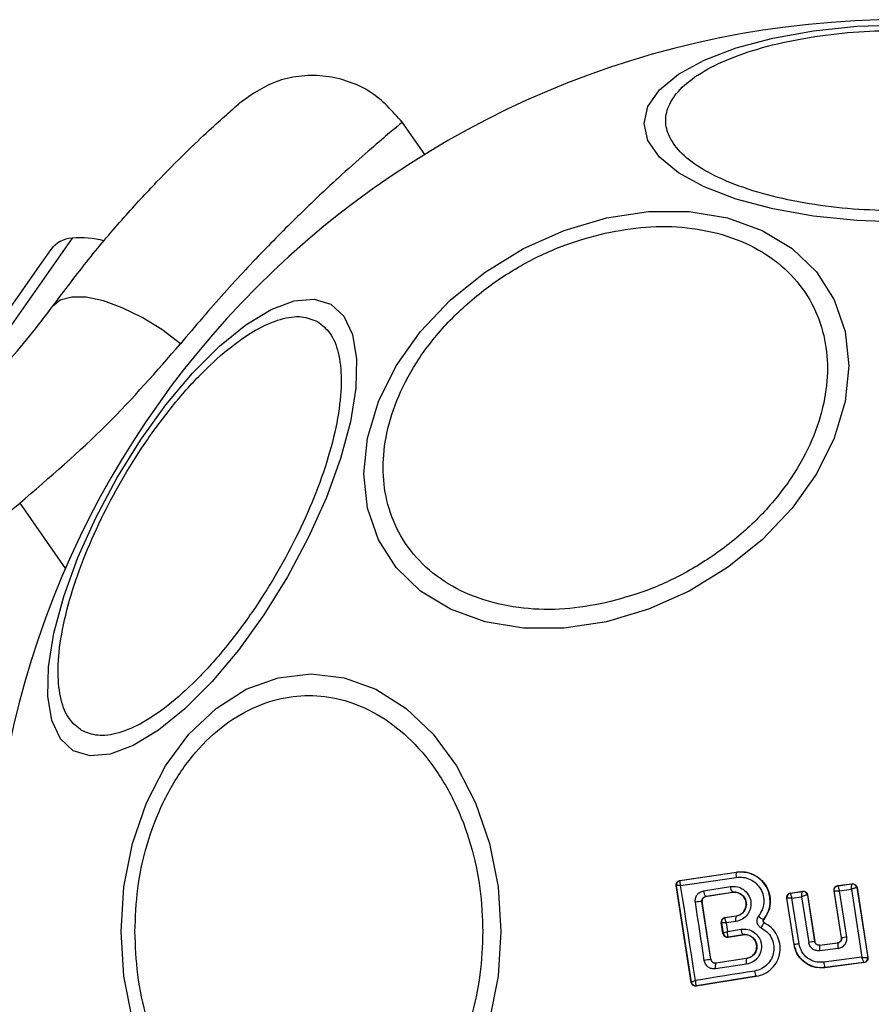
# Model space of a CAD drawing. Units: millimetres. Extents: x -4534 to 4839, y -3372 to 3098.
# Drawn here: x 340 to 379, y 1553 to 1598 of the extents above; entities that cross this region are included whole.
import ezdxf

# ---------------------------------------------------------------- set-up
doc = ezdxf.new("R2010")
doc.units = ezdxf.units.MM
doc.layers.add('Toestel 2D', color=7, linetype='Continuous', lineweight=20)

# ---------------------------------------------------------------- blocks, each defined once
blk = doc.blocks.new('BG-4129')
at = {"layer": 'Toestel 2D', "linetype": 'Continuous', "lineweight": 25}
for p, q in [((358.737, 1591.808), (357.676, 1593.323)), ((342.662, 1588), (338.001, 1581.343)), ((341.686, 1587.477), (341.281, 1586.899)), ((341.281, 1586.899), (339.627, 1584.537)), ((339.648, 1575.402), (340.272, 1575.919)), ((340.272, 1575.919), (342.36, 1572.937)), ((370.366, 1558.728), (372.943, 1559.112)), ((370.374, 1558.721), (372.944, 1559.104)), ((372.944, 1559.104), (372.943, 1559.112)), ((370.366, 1558.728), (370.374, 1558.721)), ((370.374, 1558.721), (370.368, 1558.717)), ((377.567, 1558.497), (378.218, 1558.579)), ((378.218, 1558.579), (378.212, 1558.572)), ((370.884, 1554.087), (370.198, 1558.5)), ((370.198, 1558.5), (370.207, 1558.493)), ((370.208, 1558.492), (370.207, 1558.493)), ((370.891, 1554.097), (370.208, 1558.492)), ((371.448, 1558.257), (372.673, 1558.453)), ((371.54, 1557.999), (372.758, 1558.194)), ((372.759, 1558.188), (371.547, 1557.994)), ((372.759, 1558.188), (372.758, 1558.194)), ((375.407, 1558.158), (375.96, 1558.242)), ((375.407, 1558.158), (375.415, 1558.152)), ((375.415, 1558.152), (375.414, 1558.151)), ((375.415, 1558.152), (375.953, 1558.233)), ((375.953, 1558.233), (375.954, 1558.234)), ((375.96, 1558.242), (375.954, 1558.234)), ((377.731, 1556.12), (377.395, 1558.268)), ((377.395, 1558.268), (377.403, 1558.262)), ((377.739, 1556.114), (377.403, 1558.262)), ((377.567, 1558.497), (377.575, 1558.491)), ((377.575, 1558.491), (378.212, 1558.571)), ((377.641, 1558.26), (378.182, 1558.329)), ((377.971, 1556.151), (377.641, 1558.26)), ((378.182, 1558.329), (378.664, 1555.228)), ((378.212, 1558.571), (378.212, 1558.572)), ((378.435, 1558.404), (378.433, 1558.405)), ((378.441, 1558.411), (378.435, 1558.404)), ((378.435, 1558.404), (378.929, 1555.223)), ((378.441, 1558.411), (378.937, 1555.217)), ((371.78, 1555.13), (371.374, 1557.77)), ((371.381, 1557.765), (371.374, 1557.77)), ((371.784, 1555.137), (371.381, 1557.765)), ((371.54, 1557.999), (371.547, 1557.994)), ((375.573, 1555.799), (375.239, 1557.93)), ((375.239, 1557.93), (375.248, 1557.924)), ((375.579, 1555.807), (375.248, 1557.924)), ((375.248, 1557.924), (375.248, 1557.924)), ((375.473, 1557.922), (375.916, 1557.989)), ((375.798, 1555.843), (375.473, 1557.922)), ((375.916, 1557.989), (376.238, 1555.908)), ((376.182, 1558.067), (376.178, 1558.068)), ((376.187, 1558.074), (376.182, 1558.067)), ((376.182, 1558.067), (376.51, 1555.949)), ((376.187, 1558.074), (376.515, 1555.956)), ((372.331, 1556.313), (372.253, 1556.81)), ((372.263, 1556.803), (372.253, 1556.81)), ((372.263, 1556.802), (372.263, 1556.803)), ((372.263, 1556.802), (372.337, 1556.323)), ((372.421, 1557.037), (372.925, 1557.112)), ((372.421, 1557.037), (372.43, 1557.031)), ((372.43, 1557.031), (372.425, 1557.026)), ((372.926, 1557.105), (372.43, 1557.031)), ((372.919, 1556.861), (372.47, 1556.794)), ((372.47, 1556.794), (372.53, 1556.409)), ((372.926, 1557.105), (372.925, 1557.112)), ((374.183, 1556.946), (374.187, 1556.942)), ((374.215, 1556.799), (374.218, 1556.804)), ((372.53, 1556.409), (373.153, 1556.509)), ((372.331, 1556.313), (372.337, 1556.322)), ((372.337, 1556.322), (372.337, 1556.323)), ((372.557, 1556.16), (372.565, 1556.154)), ((372.56, 1556.147), (373.236, 1556.255)), ((372.565, 1556.154), (372.56, 1556.147)), ((372.565, 1556.154), (373.235, 1556.261)), ((373.236, 1556.255), (373.235, 1556.261)), ((376.51, 1555.949), (376.515, 1555.956)), ((376.738, 1555.788), (377.558, 1555.891)), ((377.566, 1555.885), (377.558, 1555.891)), ((377.731, 1556.12), (377.739, 1556.114)), ((375.573, 1555.799), (375.579, 1555.807)), ((376.732, 1555.78), (377.566, 1555.885)), ((376.738, 1555.788), (376.732, 1555.78)), ((377.58, 1555.633), (376.742, 1555.527)), ((371.78, 1555.13), (371.784, 1555.137)), ((373.404, 1555.169), (372.006, 1554.961)), ((373.403, 1555.176), (372.012, 1554.968)), ((373.404, 1555.169), (373.403, 1555.176)), ((378.664, 1555.228), (376.921, 1555.002)), ((378.757, 1554.994), (376.974, 1554.763)), ((378.757, 1554.994), (378.757, 1554.994)), ((378.765, 1554.988), (378.757, 1554.994)), ((378.929, 1555.223), (378.928, 1555.223)), ((378.937, 1555.217), (378.929, 1555.223)), ((372.006, 1554.961), (371.976, 1554.959)), ((373.4, 1554.914), (371.994, 1554.704)), ((372.012, 1554.968), (372.006, 1554.961)), ((378.765, 1554.988), (376.969, 1554.755)), ((376.969, 1554.755), (376.974, 1554.763)), ((370.884, 1554.087), (370.891, 1554.096)), ((370.891, 1554.096), (370.891, 1554.097)), ((373.85, 1554.359), (371.113, 1553.921)), ((373.849, 1554.366), (371.119, 1553.929)), ((373.85, 1554.359), (373.849, 1554.366)), ((371.119, 1553.929), (371.109, 1553.934)), ((371.113, 1553.921), (371.119, 1553.929))]:
    blk.add_line(p, q, dxfattribs=at)
at = {"layer": 'Toestel 2D', "linetype": 'Continuous', "lineweight": 25, "flags": 128}
for points in [[(380.478, 1588.728), (378.438, 1588.796), (376.461, 1588.999), (374.605, 1589.33), (372.928, 1589.779), (371.48, 1590.333), (370.306, 1590.975), (369.441, 1591.685), (368.911, 1592.442), (368.732, 1593.223), (368.911, 1594.003), (369.441, 1594.76), (370.306, 1595.47), (371.48, 1596.112), (372.928, 1596.666), (374.605, 1597.115), (376.461, 1597.446), (378.438, 1597.649), (380.478, 1597.717)], [(367.015, 1570.519), (365.095, 1570.23), (363.234, 1570.23), (361.487, 1570.518), (359.909, 1571.086), (358.546, 1571.916), (357.441, 1572.983), (356.626, 1574.255), (356.128, 1575.693), (355.96, 1577.253), (356.128, 1578.888), (356.626, 1580.549), (357.441, 1582.184), (358.546, 1583.744), (359.909, 1585.182), (361.487, 1586.454), (363.234, 1587.522), (365.095, 1588.352), (367.015, 1588.92), (368.935, 1589.209), (370.796, 1589.209), (372.543, 1588.921), (374.121, 1588.353), (375.484, 1587.523), (376.589, 1586.456), (377.404, 1585.184), (377.902, 1583.746), (378.07, 1582.186), (377.902, 1580.551), (377.404, 1578.89), (376.589, 1577.255), (375.484, 1575.695), (374.121, 1574.257), (372.543, 1572.985), (370.796, 1571.917), (368.935, 1571.087), (367.015, 1570.519)], [(342.717, 1564.64), (342.13, 1565.185), (341.74, 1566.022), (341.557, 1567.126), (341.589, 1568.464), (341.833, 1569.995), (342.282, 1571.672), (342.923, 1573.445), (343.736, 1575.259), (344.697, 1577.059), (345.776, 1578.792), (346.94, 1580.403), (348.155, 1581.844), (349.383, 1583.072), (350.586, 1584.049), (351.729, 1584.745), (352.777, 1585.139), (353.697, 1585.22), (354.463, 1584.984), (355.049, 1584.439), (355.44, 1583.602), (355.622, 1582.497), (355.591, 1581.16), (355.347, 1579.629), (354.897, 1577.952), (354.256, 1576.179), (353.443, 1574.365), (352.482, 1572.564), (351.403, 1570.832), (350.239, 1569.221), (349.024, 1567.779), (347.797, 1566.552), (346.593, 1565.575), (345.45, 1564.879), (344.402, 1564.485), (343.482, 1564.404), (342.717, 1564.64)], [(347.602, 1583.189), (346.748, 1583.83), (345.85, 1584.385), (344.951, 1584.827), (344.091, 1585.138), (343.31, 1585.302), (342.643, 1585.312), (342.121, 1585.168), (341.767, 1584.876)], [(362.212, 1556.401), (362.08, 1554.362), (361.69, 1552.384)], [(345.415, 1552.384), (345.024, 1554.362), (344.892, 1556.401), (345.024, 1558.441), (345.415, 1560.418), (346.052, 1562.274), (346.918, 1563.951), (347.986, 1565.399), (349.222, 1566.573), (350.59, 1567.439), (352.048, 1567.968), (353.552, 1568.147), (355.056, 1567.968), (356.514, 1567.439), (357.882, 1566.573), (359.119, 1565.399), (360.186, 1563.951), (361.052, 1562.274), (361.69, 1560.418), (362.08, 1558.441), (362.212, 1556.401)], [(370.402, 1558.494), (370.717, 1558.541), (371.033, 1558.588), (371.349, 1558.635), (371.666, 1558.682), (371.983, 1558.729), (372.301, 1558.777), (372.619, 1558.824), (372.937, 1558.872)], [(371.075, 1554.171), (370.991, 1554.712), (370.907, 1555.253), (370.824, 1555.794), (370.74, 1556.335), (370.656, 1556.875), (370.571, 1557.415), (370.487, 1557.955), (370.402, 1558.494)], [(371.479, 1555.084), (371.428, 1555.417), (371.377, 1555.749), (371.326, 1556.081), (371.275, 1556.413), (371.224, 1556.745), (371.173, 1557.077), (371.122, 1557.408), (371.072, 1557.74)], [(373.771, 1554.602), (373.432, 1554.548), (373.093, 1554.494), (372.756, 1554.44), (372.418, 1554.386), (372.081, 1554.332), (371.745, 1554.278), (371.41, 1554.224), (371.075, 1554.171)]]:
    blk.add_lwpolyline(points, dxfattribs=at)
at = {"layer": 'Toestel 2D', "linetype": 'Continuous', "lineweight": 25}
for centre, radius, start, end in [((380.478, 1556.401), 41.55, 90, 270), ((342.777, 1586.612), 1.393, 94.7374, 141.5839), ((343.024, 1583.635), 4.38, 75.5861, 94.7374), ((373.307, 1558.978), 0.385, 160.7862, 195.9259), ((370.405, 1558.524), 0.2, 98.8303, 188.7383), ((370.405, 1558.521), 0.2, 100.5945, 188.1122), ((371.845, 1558.254), 0.397, 179.4406, 219.7501), ((373.124, 1558.457), 0.451, 180.4807, 215.66), ((375.446, 1557.954), 0.2, 99.158, 188.6049), ((375.981, 1558.036), 0.199, 9.1897, 97.9463), ((375.984, 1558.036), 0.2, 8.8987, 98.6753), ((378.236, 1558.373), 0.2, 9.1448, 96.868), ((378.238, 1558.373), 0.2, 8.8973, 97.2475), ((371.35, 1556.485), 1.285, 88.8922, 102.4978), ((372.46, 1556.833), 0.2, 98.8303, 188.7383), ((372.46, 1556.83), 0.199, 100.2608, 188.0739), ((373.299, 1556.973), 0.395, 160.4063, 196.4174), ((374.59, 1557.784), 0.931, 226.5576, 244.065), ((373.591, 1556.516), 0.437, 180.9174, 215.6066), ((372.533, 1556.357), 0.198, 189.9844, 276.9038), ((372.535, 1556.352), 0.2, 188.8303, 278.7383), ((379.245, 1537.054), 19.092, 98.2355, 99.0617), ((380.781, 1537.749), 18.615, 98.6826, 99.4058), ((377.923, 1541.88), 14.123, 98.6513, 99.5516), ((377.485, 1555.682), 0.76, 172.554, 191.7487), ((378.529, 1555.814), 0.966, 175.7634, 190.8078), ((378.901, 1507.606), 48.055, 98.5213, 98.8837), ((373.81, 1555.035), 0.427, 161.707, 196.5396), ((377.67, 1555.042), 0.75, 183.0259, 201.859), ((378.731, 1555.192), 0.2, 277.5851, 8.7054), ((372.346, 1554.816), 0.37, 156.9052, 197.6269), ((374.2, 1554.613), 0.429, 181.4377, 215.1174), ((371.086, 1554.132), 0.198, 189.9271, 276.4055), ((371.089, 1554.127), 0.2, 188.8303, 278.7383)]:
    blk.add_arc(centre, radius, start, end, dxfattribs=at)
for points, knots in [([(380.478, 1589.238), (379.822, 1589.252), (378.471, 1589.279), (376.466, 1589.508), (374.538, 1589.888), (372.818, 1590.423), (371.421, 1591.081), (370.422, 1591.819), (369.846, 1592.586), (369.661, 1593.354), (369.846, 1594.123), (370.422, 1594.89), (371.421, 1595.628), (372.818, 1596.286), (374.538, 1596.821), (376.466, 1597.201), (378.471, 1597.43), (379.822, 1597.457), (380.478, 1597.471)], [0, 0, 0, 0, 0.058258, 0.120006, 0.18432, 0.25, 0.31568, 0.379994, 0.441742, 0.5, 0.558258, 0.620006, 0.68432, 0.75, 0.81568, 0.879994, 0.941742, 1, 1, 1, 1]), ([(357.71, 1593.275), (357.267, 1593.777), (356.583, 1594.552), (355.31, 1595.15), (354.24, 1595.411), (353.139, 1595.421), (351.758, 1595.156), (350.904, 1594.573), (350.351, 1594.196)], [0, 0, 0, 0, 0.238023, 0.367437, 0.5, 0.632563, 0.761977, 1, 1, 1, 1]), ([(341.767, 1584.876), (342.321, 1585.613), (343.42, 1587.078), (345.036, 1588.971), (346.532, 1590.592), (347.851, 1591.916), (348.936, 1592.94), (349.739, 1593.663), (350.255, 1594.113), (350.319, 1594.168), (350.351, 1594.196)], [0, 0, 0, 0, 0.130354, 0.258768, 0.386303, 0.511167, 0.635395, 0.757449, 0.879079, 1, 1, 1, 1]), ([(357.71, 1593.275), (357.673, 1593.244), (357.599, 1593.184), (357.006, 1592.688), (356.08, 1591.894), (354.822, 1590.774), (353.284, 1589.335), (351.525, 1587.582), (349.61, 1585.552), (348.271, 1583.976), (347.602, 1583.189)], [0, 0, 0, 0, 0.125129, 0.250786, 0.375863, 0.501718, 0.626456, 0.751866, 0.876047, 1, 1, 1, 1]), ([(366.967, 1571.377), (366.349, 1571.267), (365.077, 1571.04), (363.191, 1571.087), (361.376, 1571.46), (359.757, 1572.195), (358.442, 1573.248), (357.502, 1574.549), (356.959, 1575.998), (356.786, 1577.532), (356.959, 1579.143), (357.502, 1580.834), (358.442, 1582.554), (359.757, 1584.195), (361.376, 1585.652), (363.191, 1586.834), (365.077, 1587.724), (366.349, 1588.064), (366.967, 1588.229)], [0, 0, 0, 0, 0.058258, 0.120006, 0.18432, 0.25, 0.31568, 0.379994, 0.441742, 0.5, 0.558258, 0.620006, 0.68432, 0.75, 0.81568, 0.879994, 0.941742, 1, 1, 1, 1]), ([(366.967, 1588.229), (367.584, 1588.339), (368.856, 1588.567), (370.743, 1588.519), (372.558, 1588.146), (374.177, 1587.412), (375.492, 1586.358), (376.432, 1585.057), (376.974, 1583.608), (377.148, 1582.074), (376.974, 1580.463), (376.432, 1578.772), (375.492, 1577.052), (374.177, 1575.412), (372.558, 1573.954), (370.743, 1572.772), (368.856, 1571.883), (367.584, 1571.543), (366.967, 1571.377)], [0, 0, 0, 0, 0.058258, 0.120006, 0.18432, 0.25, 0.31568, 0.379994, 0.441742, 0.5, 0.558258, 0.620006, 0.68432, 0.75, 0.81568, 0.879994, 0.941742, 1, 1, 1, 1]), ([(336.913, 1579.645), (337.843, 1580.49), (339.695, 1582.174), (341.078, 1583.978), (341.767, 1584.876)], [0, 0, 0, 0, 0.501895, 1, 1, 1, 1]), ([(343.097, 1565.563), (342.897, 1565.718), (342.485, 1566.039), (342.12, 1566.941), (341.978, 1568.169), (342.107, 1569.71), (342.504, 1571.467), (343.137, 1573.327), (343.948, 1575.174), (344.891, 1576.947), (345.955, 1578.651), (347.149, 1580.277), (348.444, 1581.755), (349.767, 1582.977), (351.036, 1583.859), (352.171, 1584.35), (353.135, 1584.485), (353.619, 1584.288), (353.854, 1584.193)], [0, 0, 0, 0, 0.058258, 0.120006, 0.18432, 0.25, 0.31568, 0.379994, 0.441742, 0.5, 0.558258, 0.620006, 0.68432, 0.75, 0.81568, 0.879994, 0.941742, 1, 1, 1, 1]), ([(353.854, 1584.193), (354.054, 1584.037), (354.465, 1583.716), (354.831, 1582.815), (354.973, 1581.586), (354.844, 1580.046), (354.447, 1578.289), (353.814, 1576.428), (353.003, 1574.582), (352.06, 1572.808), (350.995, 1571.105), (349.802, 1569.479), (348.507, 1568.001), (347.184, 1566.779), (345.915, 1565.896), (344.78, 1565.406), (343.816, 1565.271), (343.332, 1565.467), (343.097, 1565.563)], [0, 0, 0, 0, 0.058258, 0.120006, 0.18432, 0.25, 0.31568, 0.379994, 0.441742, 0.5, 0.558258, 0.620006, 0.68432, 0.75, 0.81568, 0.879994, 0.941742, 1, 1, 1, 1]), ([(340.272, 1575.919), (341.637, 1577.096), (344.348, 1579.433), (346.522, 1581.943), (347.602, 1583.189)], [0, 0, 0, 0, 0.503493, 1, 1, 1, 1]), ([(345.525, 1556.401), (345.551, 1557.057), (345.604, 1558.409), (346.045, 1560.413), (346.777, 1562.341), (347.808, 1564.061), (349.076, 1565.459), (350.498, 1566.457), (351.976, 1567.034), (353.456, 1567.218), (354.936, 1567.034), (356.414, 1566.457), (357.835, 1565.459), (359.103, 1564.061), (360.135, 1562.341), (360.866, 1560.413), (361.307, 1558.409), (361.36, 1557.057), (361.386, 1556.401)], [0, 0, 0, 0, 0.058258, 0.120006, 0.18432, 0.25, 0.31568, 0.379994, 0.441742, 0.5, 0.558258, 0.620006, 0.68432, 0.75, 0.81568, 0.879994, 0.941742, 1, 1, 1, 1]), ([(372.943, 1559.112), (373.097, 1559.119), (373.405, 1559.134), (373.842, 1558.958), (374.197, 1558.657), (374.427, 1558.252), (374.508, 1557.799), (374.442, 1557.333), (374.273, 1557.074), (374.187, 1556.942)], [0, 0, 0, 0, 0.1443087, 0.2885921, 0.4327235, 0.5755069, 0.7150234, 0.8550056, 1, 1, 1, 1]), ([(374.183, 1556.946), (374.258, 1557.058), (374.408, 1557.281), (374.494, 1557.684), (374.463, 1558.089), (374.314, 1558.468), (374.059, 1558.782), (373.726, 1559.006), (373.341, 1559.129), (373.076, 1559.113), (372.944, 1559.104)], [0, 0, 0, 0, 0.125103, 0.250491, 0.375918, 0.501183, 0.626163, 0.750984, 0.875449, 1, 1, 1, 1]), ([(370.198, 1558.5), (370.197, 1558.51), (370.193, 1558.542), (370.203, 1558.596), (370.233, 1558.654), (370.281, 1558.699), (370.329, 1558.721), (370.358, 1558.726), (370.366, 1558.728)], [0, 0, 0, 0, 0.097285, 0.301598, 0.505906, 0.711014, 0.921807, 1, 1, 1, 1]), ([(370.368, 1558.717), (370.365, 1558.709), (370.359, 1558.694), (370.363, 1558.643), (370.377, 1558.576), (370.393, 1558.524), (370.402, 1558.494)], [0, 0, 0, 0, 0.239916, 0.499804, 0.709195, 1, 1, 1, 1]), ([(372.937, 1558.872), (373.045, 1558.879), (373.262, 1558.892), (373.577, 1558.791), (373.848, 1558.608), (374.057, 1558.351), (374.178, 1558.042), (374.204, 1557.71), (374.133, 1557.381), (374.011, 1557.198), (373.95, 1557.107)], [0, 0, 0, 0, 0.124851, 0.249846, 0.375021, 0.499966, 0.624981, 0.750191, 0.875188, 1, 1, 1, 1]), ([(378.218, 1558.579), (378.241, 1558.58), (378.286, 1558.581), (378.35, 1558.555), (378.401, 1558.51), (378.431, 1558.459), (378.438, 1558.424), (378.441, 1558.411)], [0, 0, 0, 0, 0.217915, 0.435811, 0.654213, 0.873324, 1, 1, 1, 1]), ([(370.402, 1558.494), (370.372, 1558.495), (370.319, 1558.496), (370.258, 1558.497), (370.217, 1558.495), (370.211, 1558.493), (370.208, 1558.492)], [0, 0, 0, 0, 0.2908071, 0.5001963, 0.7600681, 1, 1, 1, 1]), ([(371.072, 1557.74), (371.069, 1557.769), (371.063, 1557.829), (371.082, 1557.947), (371.145, 1558.084), (371.278, 1558.21), (371.391, 1558.241), (371.448, 1558.257)], [0, 0, 0, 0, 0.125109, 0.251686, 0.500758, 0.749593, 1, 1, 1, 1]), ([(372.673, 1558.453), (372.779, 1558.458), (372.99, 1558.467), (373.284, 1558.327), (373.502, 1558.092), (373.598, 1557.838), (373.61, 1557.625), (373.587, 1557.466), (373.534, 1557.314), (373.425, 1557.131), (373.225, 1556.944), (373.021, 1556.889), (372.919, 1556.861)], [0, 0, 0, 0, 0.125095, 0.25007, 0.375024, 0.499881, 0.56196, 0.625125, 0.688256, 0.75041, 0.875153, 1, 1, 1, 1]), ([(372.758, 1558.194), (372.83, 1558.197), (372.974, 1558.203), (373.175, 1558.109), (373.301, 1557.974), (373.365, 1557.843), (373.394, 1557.738), (373.399, 1557.628), (373.384, 1557.519), (373.347, 1557.415), (373.273, 1557.289), (373.134, 1557.162), (372.996, 1557.124), (372.926, 1557.105)], [0, 0, 0, 0, 0.126113, 0.251649, 0.376844, 0.439976, 0.501732, 0.563381, 0.625943, 0.688408, 0.750297, 0.874684, 1, 1, 1, 1]), ([(372.925, 1557.112), (372.985, 1557.128), (373.106, 1557.159), (373.255, 1557.278), (373.355, 1557.436), (373.397, 1557.617), (373.379, 1557.799), (373.3, 1557.964), (373.173, 1558.098), (373.006, 1558.18), (372.862, 1558.2), (372.78, 1558.19), (372.759, 1558.188)], [0, 0, 0, 0, 0.108989, 0.21788, 0.326688, 0.429725, 0.536539, 0.638591, 0.746723, 0.854359, 0.962655, 1, 1, 1, 1]), ([(375.239, 1557.93), (375.238, 1557.953), (375.235, 1557.997), (375.26, 1558.061), (375.302, 1558.113), (375.354, 1558.147), (375.391, 1558.155), (375.407, 1558.158)], [0, 0, 0, 0, 0.21178, 0.4236, 0.634688, 0.846486, 1, 1, 1, 1]), ([(375.414, 1558.151), (375.413, 1558.149), (375.411, 1558.143), (375.415, 1558.117), (375.425, 1558.069), (375.446, 1557.998), (375.464, 1557.947), (375.473, 1557.922)], [0, 0, 0, 0, 0.149502, 0.29088, 0.546394, 0.778291, 1, 1, 1, 1]), ([(375.916, 1557.989), (375.917, 1558.016), (375.921, 1558.073), (375.93, 1558.151), (375.939, 1558.201), (375.947, 1558.227), (375.951, 1558.231), (375.953, 1558.233)], [0, 0, 0, 0, 0.221221, 0.452956, 0.709111, 0.85089, 1, 1, 1, 1]), ([(375.96, 1558.242), (375.983, 1558.243), (376.028, 1558.245), (376.092, 1558.22), (376.144, 1558.176), (376.176, 1558.124), (376.184, 1558.088), (376.187, 1558.074)], [0, 0, 0, 0, 0.215481, 0.430928, 0.647159, 0.8638, 1, 1, 1, 1]), ([(377.395, 1558.268), (377.393, 1558.29), (377.391, 1558.335), (377.415, 1558.4), (377.458, 1558.452), (377.512, 1558.486), (377.55, 1558.494), (377.567, 1558.497)], [0, 0, 0, 0, 0.210434, 0.420904, 0.630571, 0.83996, 1, 1, 1, 1]), ([(377.403, 1558.262), (377.403, 1558.262), (377.403, 1558.262), (377.403, 1558.262), (377.403, 1558.262), (377.403, 1558.262), (377.405, 1558.263), (377.416, 1558.265), (377.437, 1558.265), (377.45, 1558.265), (377.457, 1558.265), (377.467, 1558.265), (377.494, 1558.265), (377.549, 1558.264), (377.611, 1558.262), (377.641, 1558.26)], [0, 0, 0, 0, 0.000062, 0.000618, 0.002221, 0.008382, 0.032419, 0.250387, 0.375403, 0.382125, 0.437826, 0.477537, 0.500151, 0.757541, 1, 1, 1, 1]), ([(377.575, 1558.491), (377.575, 1558.489), (377.574, 1558.485), (377.579, 1558.46), (377.592, 1558.413), (377.615, 1558.339), (377.632, 1558.286), (377.641, 1558.26)], [0, 0, 0, 0, 0.150751, 0.293359, 0.549375, 0.780064, 1, 1, 1, 1]), ([(378.182, 1558.329), (378.184, 1558.357), (378.189, 1558.413), (378.196, 1558.491), (378.203, 1558.541), (378.209, 1558.566), (378.211, 1558.57), (378.212, 1558.571)], [0, 0, 0, 0, 0.221886, 0.454136, 0.710312, 0.851666, 1, 1, 1, 1]), ([(378.433, 1558.405), (378.43, 1558.405), (378.423, 1558.404), (378.393, 1558.398), (378.34, 1558.383), (378.262, 1558.358), (378.209, 1558.338), (378.182, 1558.329)], [0, 0, 0, 0, 0.148333, 0.289687, 0.545864, 0.778114, 1, 1, 1, 1]), ([(371.374, 1557.77), (371.373, 1557.783), (371.371, 1557.81), (371.377, 1557.85), (371.39, 1557.888), (371.417, 1557.931), (371.465, 1557.978), (371.513, 1557.992), (371.54, 1557.999)], [0, 0, 0, 0, 0.124493, 0.246497, 0.371073, 0.498974, 0.72771, 1, 1, 1, 1]), ([(371.547, 1557.994), (371.525, 1557.988), (371.481, 1557.977), (371.427, 1557.933), (371.39, 1557.875), (371.376, 1557.816), (371.379, 1557.78), (371.381, 1557.765)], [0, 0, 0, 0, 0.2185001, 0.4370952, 0.653165, 0.8655939, 1, 1, 1, 1]), ([(375.473, 1557.922), (375.447, 1557.923), (375.393, 1557.925), (375.321, 1557.926), (375.276, 1557.926), (375.253, 1557.925), (375.25, 1557.924), (375.248, 1557.924)], [0, 0, 0, 0, 0.22171, 0.453606, 0.70912, 0.850498, 1, 1, 1, 1]), ([(376.178, 1558.068), (376.173, 1558.068), (376.164, 1558.067), (376.131, 1558.06), (376.075, 1558.044), (375.996, 1558.018), (375.942, 1557.998), (375.916, 1557.989)], [0, 0, 0, 0, 0.149109, 0.290888, 0.547043, 0.77878, 1, 1, 1, 1]), ([(372.421, 1557.037), (372.399, 1557.031), (372.355, 1557.02), (372.3, 1556.976), (372.263, 1556.919), (372.252, 1556.87), (372.251, 1556.834), (372.252, 1556.82), (372.253, 1556.81)], [0, 0, 0, 0, 0.2194896, 0.4391334, 0.6547673, 0.8652452, 0.9027413, 1, 1, 1, 1]), ([(372.47, 1556.794), (372.438, 1556.795), (372.383, 1556.797), (372.318, 1556.8), (372.273, 1556.802), (372.266, 1556.802), (372.263, 1556.802)], [0, 0, 0, 0, 0.2899712, 0.4989551, 0.7591393, 1, 1, 1, 1]), ([(372.425, 1557.026), (372.423, 1557.019), (372.418, 1557.002), (372.425, 1556.949), (372.442, 1556.879), (372.46, 1556.825), (372.47, 1556.794)], [0, 0, 0, 0, 0.240844, 0.501045, 0.71003, 1, 1, 1, 1]), ([(373.849, 1554.366), (373.981, 1554.399), (374.244, 1554.466), (374.576, 1554.714), (374.817, 1555.047), (374.945, 1555.442), (374.941, 1555.857), (374.808, 1556.249), (374.564, 1556.586), (374.331, 1556.728), (374.215, 1556.799)], [0, 0, 0, 0, 0.125102, 0.249872, 0.374799, 0.499973, 0.625036, 0.750327, 0.875275, 1, 1, 1, 1]), ([(373.95, 1557.107), (373.935, 1557.086), (373.905, 1557.043), (373.88, 1556.968), (373.87, 1556.89), (373.878, 1556.812), (373.904, 1556.737), (373.946, 1556.671), (374, 1556.614), (374.045, 1556.588), (374.068, 1556.575)], [0, 0, 0, 0, 0.124479, 0.250521, 0.375963, 0.499528, 0.62318, 0.748963, 0.875309, 1, 1, 1, 1]), ([(374.215, 1556.799), (374.209, 1556.797), (374.2, 1556.794), (374.178, 1556.767), (374.158, 1556.738), (374.135, 1556.701), (374.104, 1556.648), (374.082, 1556.604), (374.068, 1556.575)], [0, 0, 0, 0, 0.238938, 0.368027, 0.5, 0.631973, 0.761062, 1, 1, 1, 1]), ([(374.215, 1556.799), (374.209, 1556.802), (374.197, 1556.809), (374.182, 1556.825), (374.17, 1556.844), (374.163, 1556.864), (374.161, 1556.886), (374.164, 1556.907), (374.171, 1556.928), (374.179, 1556.94), (374.183, 1556.946)], [0, 0, 0, 0, 0.132325, 0.264203, 0.392272, 0.513332, 0.63193, 0.753647, 0.876882, 1, 1, 1, 1]), ([(374.187, 1556.942), (374.182, 1556.934), (374.171, 1556.917), (374.166, 1556.887), (374.17, 1556.856), (374.185, 1556.829), (374.202, 1556.813), (374.215, 1556.806), (374.218, 1556.804)], [0, 0, 0, 0, 0.183612, 0.368231, 0.558549, 0.739385, 0.929186, 1, 1, 1, 1]), ([(361.386, 1556.401), (361.36, 1555.745), (361.307, 1554.394), (360.866, 1552.389), (360.135, 1550.461), (359.103, 1548.741), (357.835, 1547.344), (356.414, 1546.345), (354.936, 1545.769), (353.456, 1545.585), (351.976, 1545.769), (350.498, 1546.345), (349.076, 1547.344), (347.808, 1548.741), (346.777, 1550.461), (346.045, 1552.389), (345.604, 1554.394), (345.551, 1555.745), (345.525, 1556.401)], [0, 0, 0, 0, 0.058258, 0.120006, 0.18432, 0.25, 0.31568, 0.379994, 0.441742, 0.5, 0.558258, 0.620006, 0.68432, 0.75, 0.81568, 0.879994, 0.941742, 1, 1, 1, 1]), ([(372.337, 1556.323), (372.34, 1556.326), (372.346, 1556.332), (372.387, 1556.352), (372.448, 1556.378), (372.5, 1556.398), (372.53, 1556.409)], [0, 0, 0, 0, 0.2404415, 0.500095, 0.7094734, 1, 1, 1, 1]), ([(372.53, 1556.409), (372.529, 1556.376), (372.528, 1556.319), (372.533, 1556.244), (372.542, 1556.187), (372.552, 1556.169), (372.557, 1556.16)], [0, 0, 0, 0, 0.28985, 0.500326, 0.759472, 1, 1, 1, 1]), ([(373.153, 1556.509), (373.259, 1556.513), (373.471, 1556.522), (373.766, 1556.382), (373.95, 1556.183), (374.043, 1555.991), (374.083, 1555.836), (374.092, 1555.676), (374.06, 1555.465), (373.946, 1555.219), (373.706, 1554.996), (373.502, 1554.941), (373.4, 1554.914)], [0, 0, 0, 0, 0.125086, 0.250107, 0.375019, 0.438158, 0.500469, 0.562492, 0.625655, 0.750359, 0.875119, 1, 1, 1, 1]), ([(374.068, 1556.575), (374.162, 1556.517), (374.35, 1556.403), (374.549, 1556.129), (374.656, 1555.811), (374.659, 1555.475), (374.555, 1555.155), (374.36, 1554.885), (374.091, 1554.684), (373.878, 1554.629), (373.771, 1554.602)], [0, 0, 0, 0, 0.125061, 0.249695, 0.374743, 0.499542, 0.624568, 0.749533, 0.874376, 1, 1, 1, 1]), ([(372.331, 1556.313), (372.336, 1556.291), (372.347, 1556.248), (372.389, 1556.195), (372.445, 1556.158), (372.505, 1556.142), (372.544, 1556.145), (372.56, 1556.147)], [0, 0, 0, 0, 0.208578, 0.417079, 0.627797, 0.843234, 1, 1, 1, 1]), ([(373.235, 1556.261), (373.308, 1556.264), (373.452, 1556.27), (373.655, 1556.176), (373.781, 1556.039), (373.845, 1555.907), (373.873, 1555.801), (373.878, 1555.691), (373.862, 1555.582), (373.825, 1555.478), (373.751, 1555.353), (373.613, 1555.226), (373.474, 1555.188), (373.404, 1555.169)], [0, 0, 0, 0, 0.126025, 0.251143, 0.375798, 0.438681, 0.50034, 0.561996, 0.624725, 0.687353, 0.749532, 0.874406, 1, 1, 1, 1]), ([(373.403, 1555.176), (373.463, 1555.192), (373.584, 1555.223), (373.734, 1555.342), (373.835, 1555.501), (373.877, 1555.684), (373.857, 1555.867), (373.776, 1556.034), (373.649, 1556.166), (373.482, 1556.247), (373.338, 1556.267), (373.257, 1556.257), (373.236, 1556.255)], [0, 0, 0, 0, 0.1093282, 0.2186248, 0.3276266, 0.4322696, 0.5401801, 0.6421028, 0.7495757, 0.8556599, 0.9629112, 1, 1, 1, 1]), ([(376.742, 1555.527), (376.683, 1555.527), (376.566, 1555.526), (376.407, 1555.607), (376.285, 1555.738), (376.254, 1555.851), (376.238, 1555.908)], [0, 0, 0, 0, 0.25078, 0.500217, 0.749451, 1, 1, 1, 1]), ([(376.732, 1555.78), (376.707, 1555.78), (376.655, 1555.78), (376.595, 1555.811), (376.556, 1555.847), (376.526, 1555.889), (376.516, 1555.926), (376.51, 1555.949)], [0, 0, 0, 0, 0.250458, 0.500645, 0.638999, 0.768472, 1, 1, 1, 1]), ([(376.515, 1555.956), (376.521, 1555.934), (376.532, 1555.89), (376.575, 1555.836), (376.632, 1555.799), (376.69, 1555.785), (376.725, 1555.787), (376.738, 1555.788)], [0, 0, 0, 0, 0.218281, 0.436546, 0.655209, 0.874319, 1, 1, 1, 1]), ([(377.558, 1555.891), (377.58, 1555.896), (377.625, 1555.906), (377.68, 1555.948), (377.718, 1556.004), (377.735, 1556.065), (377.732, 1556.103), (377.731, 1556.12)], [0, 0, 0, 0, 0.212113, 0.424255, 0.635646, 0.84601, 1, 1, 1, 1]), ([(377.739, 1556.114), (377.74, 1556.1), (377.743, 1556.074), (377.737, 1556.034), (377.723, 1555.996), (377.696, 1555.952), (377.657, 1555.917), (377.609, 1555.893), (377.581, 1555.888), (377.566, 1555.885)], [0, 0, 0, 0, 0.123196, 0.247082, 0.371908, 0.497913, 0.726336, 0.857596, 1, 1, 1, 1]), ([(377.58, 1555.633), (377.639, 1555.647), (377.757, 1555.677), (377.872, 1555.782), (377.935, 1555.884), (377.965, 1555.97), (377.98, 1556.06), (377.974, 1556.121), (377.971, 1556.151)], [0, 0, 0, 0, 0.250052, 0.498536, 0.622824, 0.748508, 0.874983, 1, 1, 1, 1]), ([(376.969, 1554.755), (376.827, 1554.75), (376.543, 1554.742), (376.142, 1554.908), (375.821, 1555.188), (375.635, 1555.507), (375.589, 1555.722), (375.573, 1555.799)], [0, 0, 0, 0, 0.2200333, 0.4401036, 0.6591979, 0.8768342, 1, 1, 1, 1]), ([(376.974, 1554.763), (376.891, 1554.757), (376.72, 1554.745), (376.399, 1554.805), (376.037, 1554.986), (375.706, 1555.343), (375.621, 1555.653), (375.579, 1555.807)], [0, 0, 0, 0, 0.13084, 0.266111, 0.505567, 0.752525, 1, 1, 1, 1]), ([(376.921, 1555.002), (376.791, 1555), (376.531, 1554.995), (376.176, 1555.174), (375.903, 1555.465), (375.833, 1555.716), (375.798, 1555.843)], [0, 0, 0, 0, 0.250057, 0.499912, 0.749314, 1, 1, 1, 1]), ([(371.994, 1554.704), (371.935, 1554.702), (371.817, 1554.698), (371.653, 1554.778), (371.552, 1554.889), (371.498, 1554.997), (371.486, 1555.055), (371.479, 1555.084)], [0, 0, 0, 0, 0.25062, 0.499684, 0.748554, 0.87505, 1, 1, 1, 1]), ([(371.976, 1554.959), (371.949, 1554.962), (371.904, 1554.968), (371.844, 1555.007), (371.798, 1555.06), (371.786, 1555.108), (371.78, 1555.13)], [0, 0, 0, 0, 0.291879, 0.500309, 0.761768, 1, 1, 1, 1]), ([(371.784, 1555.137), (371.79, 1555.115), (371.801, 1555.071), (371.843, 1555.018), (371.899, 1554.98), (371.948, 1554.968), (371.986, 1554.966), (372.001, 1554.967), (372.012, 1554.968)], [0, 0, 0, 0, 0.210848, 0.421617, 0.634505, 0.850928, 0.901398, 1, 1, 1, 1]), ([(378.664, 1555.228), (378.692, 1555.227), (378.75, 1555.224), (378.832, 1555.222), (378.888, 1555.221), (378.919, 1555.221), (378.925, 1555.222), (378.928, 1555.223)], [0, 0, 0, 0, 0.219202, 0.449695, 0.706335, 0.849369, 1, 1, 1, 1]), ([(378.757, 1554.994), (378.755, 1554.996), (378.752, 1554.999), (378.741, 1555.023), (378.72, 1555.072), (378.692, 1555.147), (378.673, 1555.202), (378.664, 1555.228)], [0, 0, 0, 0, 0.150631, 0.293665, 0.550305, 0.780798, 1, 1, 1, 1]), ([(378.937, 1555.217), (378.938, 1555.195), (378.941, 1555.15), (378.916, 1555.085), (378.873, 1555.032), (378.819, 1554.999), (378.781, 1554.991), (378.765, 1554.988)], [0, 0, 0, 0, 0.211487, 0.422972, 0.634473, 0.845815, 1, 1, 1, 1]), ([(370.891, 1554.097), (370.894, 1554.099), (370.9, 1554.103), (370.939, 1554.119), (370.996, 1554.142), (371.046, 1554.16), (371.075, 1554.171)], [0, 0, 0, 0, 0.239947, 0.499809, 0.709191, 1, 1, 1, 1]), ([(371.075, 1554.171), (371.074, 1554.139), (371.074, 1554.083), (371.081, 1554.012), (371.092, 1553.959), (371.103, 1553.942), (371.109, 1553.934)], [0, 0, 0, 0, 0.290724, 0.500191, 0.760028, 1, 1, 1, 1]), ([(371.113, 1553.921), (371.09, 1553.919), (371.044, 1553.917), (370.978, 1553.942), (370.925, 1553.987), (370.894, 1554.039), (370.887, 1554.074), (370.884, 1554.087)], [0, 0, 0, 0, 0.223062, 0.446311, 0.664429, 0.87498, 1, 1, 1, 1])]:
    blk.add_open_spline(points, degree=3, knots=knots, dxfattribs=at)
blk.add_open_spline([(377.403, 1558.262), (377.402, 1558.289), (377.4, 1558.342), (377.437, 1558.415), (377.497, 1558.471), (377.549, 1558.484), (377.575, 1558.491)], degree=3, dxfattribs=at)

msp = doc.modelspace()

# ---------------------------------------------------------------- block references
msp.add_blockref('BG-4129', (0, 0))

doc.saveas('drawing.dxf')
